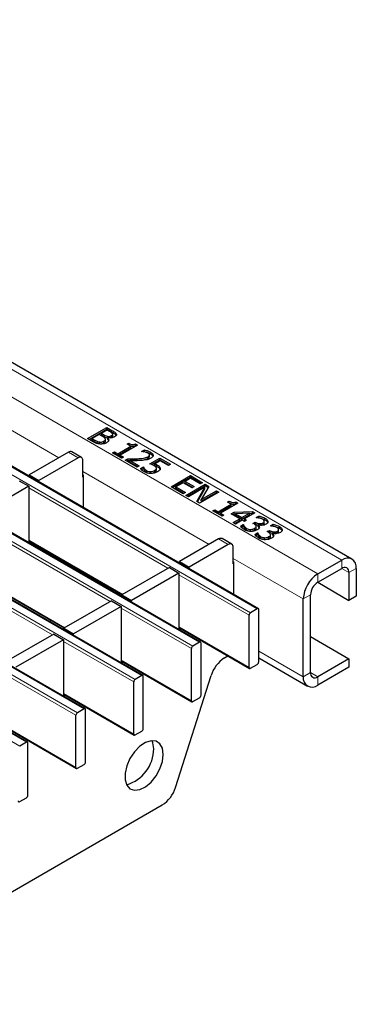
# Model space of a CAD drawing. Units: millimetres. Extents: x 0 to 420, y 0 to 297.
# Drawn here: x 201 to 211, y 28 to 56 of the extents above; entities that cross this region are included whole.
import ezdxf

# ---------------------------------------------------------------- set-up
doc = ezdxf.new("R2010")
doc.units = ezdxf.units.MM

msp = doc.modelspace()

# ---------------------------------------------------------------- linework, layer by layer
at = {"color": 8, "linetype": 'Continuous', "lineweight": 18}
for p, q in [((69.1375, 122.1559), (210.4174, 40.5967)), ((68.4304, 121.7477), (209.7103, 40.1885)), ((207.9349, 39.1636), (66.655, 120.7227)), ((66.457, 120.6084), (207.7369, 39.0493)), ((64.7599, 119.6287), (206.0398, 38.0696)), ((206.2378, 38.1839), (64.9579, 119.743)), ((63.0629, 118.6491), (204.3428, 37.0899)), ((204.5408, 37.2042), (63.2608, 118.7634)), ((202.8437, 36.2245), (61.5638, 117.7837)), ((61.3658, 117.6694), (202.6457, 36.1102)), ((59.6687, 116.6897), (200.9487, 35.1305)), ((201.1467, 35.2448), (59.8667, 116.804)), ((198.3918, 45.7428), (202.1004, 43.6019)), ((203.4394, 44.2217), (203.4394, 44.2707)), ((203.6602, 44.3588), (203.6602, 44.4078)), ((203.1429, 44.0787), (203.1429, 44.1277)), ((202.6655, 43.6016), (202.3827, 43.7648)), ((204.4044, 43.5262), (204.4044, 43.5751)), ((202.807, 43.194), (206.5156, 41.053)), ((205.3059, 40.3547), (201.216, 42.7157)), ((203.6088, 39.375), (199.5189, 41.7361)), ((207.8948, 41.6496), (207.8948, 41.6986)), ((208.3173, 41.4058), (208.3173, 41.4547)), ((201.216, 41.1806), (203.9763, 39.5871)), ((207.0807, 41.0527), (206.7979, 41.216)), ((201.9118, 38.3953), (197.8219, 40.7564)), ((207.2221, 40.6451), (209.2861, 39.4537)), ((210.4174, 40.5967), (210.4174, 40.3517)), ((210.4174, 40.3517), (210.6296, 40.2292)), ((210.6296, 40.2292), (210.8417, 40.3517)), ((199.5189, 40.201), (202.2792, 38.6075)), ((207.6945, 38.9758), (205.6311, 40.1669)), ((209.7103, 39.9435), (209.7103, 40.1885)), ((209.2861, 39.4537), (209.4982, 39.5761)), ((205.9974, 37.9961), (203.9341, 39.1872)), ((205.6311, 38.6318), (207.6945, 37.4407)), ((204.3004, 37.0164), (202.237, 38.2075)), ((209.2861, 37.1673), (207.9773, 37.9229)), ((203.9341, 37.6521), (205.9974, 36.461)), ((202.6033, 36.0367), (200.54, 37.2278)), ((209.4982, 37.2898), (209.2861, 37.1673)), ((209.7103, 37.1673), (209.4982, 37.2898)), ((209.7103, 36.9223), (209.7103, 37.1673)), ((202.237, 36.6724), (204.3004, 35.4813)), ((200.54, 35.6928), (202.6033, 34.5016))]:
    msp.add_line(p, q, dxfattribs=at)
at = {"color": 7, "linetype": 'Continuous', "lineweight": 25}
for p, q in [((210.7174, 40.6264), (69.4375, 122.1856)), ((207.9649, 39.1665), (66.685, 120.7257)), ((206.2678, 38.1868), (64.9879, 119.746)), ((204.5708, 37.2072), (63.2908, 118.7663)), ((202.8737, 36.2275), (61.5938, 117.7866)), ((201.1767, 35.2478), (59.8967, 116.8069)), ((202.944, 44.1681), (203.5097, 44.4946)), ((202.9865, 44.1436), (203.5097, 44.4456)), ((203.2878, 44.2838), (203.0801, 44.1639)), ((203.3755, 44.2332), (203.2878, 44.2838)), ((203.5169, 44.4161), (203.3522, 44.321)), ((203.3522, 44.321), (203.4394, 44.2707)), ((203.3522, 44.272), (203.3522, 44.321)), ((203.3522, 44.272), (203.4394, 44.2217)), ((203.5097, 44.4946), (203.6602, 44.4078)), ((203.5097, 44.4456), (203.5097, 44.4946)), ((203.5097, 44.4456), (203.6602, 44.3588)), ((203.5905, 44.3736), (203.5169, 44.4161)), ((203.6835, 44.2431), (203.6835, 44.2921)), ((203.7864, 44.2597), (203.7864, 44.3087)), ((203.1075, 44.0737), (202.944, 44.1681)), ((203.0801, 44.1639), (203.1429, 44.1277)), ((203.0801, 44.115), (203.0801, 44.1639)), ((203.0801, 44.115), (203.1429, 44.0787)), ((203.2982, 44.0166), (203.2982, 44.0656)), ((203.4221, 44.0396), (203.4221, 44.0886)), ((203.47, 44.0859), (203.47, 44.1472)), ((203.5388, 44.1912), (203.5358, 44.1895)), ((203.5358, 44.1405), (203.5358, 44.1895)), ((203.5358, 44.1405), (203.5622, 44.102)), ((203.5462, 44.1813), (203.5462, 44.2303)), ((203.6509, 44.2047), (203.6509, 44.2537)), ((204.1112, 43.9986), (204.1613, 44.0275)), ((204.2115, 43.9407), (204.1112, 43.9986)), ((204.1536, 43.9741), (204.1613, 43.9785)), ((204.1613, 43.9785), (204.1613, 44.0275)), ((204.3541, 44.0072), (204.412, 43.9738)), ((204.3541, 43.9582), (204.3541, 44.0072)), ((202.3827, 43.7648), (201.2301, 43.0995)), ((202.7655, 43.6115), (202.4827, 43.7747)), ((203.6744, 43.7464), (203.7317, 43.7795)), ((203.9465, 43.5894), (203.6744, 43.7464)), ((203.7169, 43.7219), (203.7317, 43.7305)), ((203.7317, 43.7795), (203.832, 43.7216)), ((203.7317, 43.7305), (203.7317, 43.7795)), ((203.7317, 43.7305), (203.832, 43.6726)), ((203.832, 43.7216), (204.2115, 43.9407)), ((203.832, 43.6726), (204.2115, 43.8917)), ((203.832, 43.6726), (203.832, 43.7216)), ((204.412, 43.9738), (203.9036, 43.6803)), ((204.2115, 43.8917), (204.2115, 43.9407)), ((204.3541, 43.9582), (204.3695, 43.9493)), ((204.5337, 43.7878), (204.6141, 43.8342)), ((204.5377, 43.7855), (204.5337, 43.7878)), ((204.6002, 43.7772), (204.6141, 43.7852)), ((204.6141, 43.7852), (204.6141, 43.8342)), ((204.7631, 43.6376), (204.7631, 43.6866)), ((204.7907, 43.7227), (204.7907, 43.7717)), ((202.6655, 43.6016), (201.5129, 42.9362)), ((202.807, 43.03), (202.807, 43.5199)), ((203.9036, 43.6803), (204.0038, 43.6224)), ((203.9036, 43.6313), (203.9036, 43.6803)), ((203.9036, 43.6313), (203.9614, 43.5979)), ((204.0038, 43.6224), (203.9465, 43.5894)), ((204.0539, 43.5274), (204.1327, 43.5728)), ((204.3976, 43.3289), (204.0539, 43.5274)), ((204.0964, 43.5029), (204.1327, 43.5238)), ((204.1327, 43.5238), (204.1327, 43.5728)), ((204.189, 43.5238), (204.4621, 43.3661)), ((204.189, 43.4748), (204.189, 43.5238)), ((204.189, 43.4748), (204.4197, 43.3416)), ((204.7182, 43.5807), (204.7182, 43.6297)), ((204.7771, 43.424), (205.0707, 43.5935)), ((204.8276, 43.4042), (205.0707, 43.5445)), ((205.0779, 43.515), (204.9245, 43.4264)), ((204.9245, 43.3774), (204.9245, 43.4264)), ((204.9794, 43.3492), (204.9794, 43.3982)), ((205.0707, 43.5935), (205.3858, 43.4116)), ((205.0707, 43.5445), (205.0707, 43.5935)), ((205.0707, 43.5445), (205.3434, 43.3871)), ((205.3214, 43.3744), (205.0779, 43.515)), ((205.3858, 43.4116), (205.3214, 43.3744)), ((204.4621, 43.3661), (204.3976, 43.3289)), ((204.5021, 43.2901), (204.5838, 43.3372)), ((204.5294, 43.2568), (204.5838, 43.2882)), ((204.5838, 43.3372), (204.5891, 43.3342)), ((204.5838, 43.2882), (204.5838, 43.3372)), ((204.5838, 43.2882), (204.5891, 43.2852)), ((204.5891, 43.2852), (204.5891, 43.3342)), ((204.6175, 43.2316), (204.6175, 43.2806)), ((204.6818, 43.1738), (204.6818, 43.2227)), ((204.7977, 43.1471), (204.7977, 43.1961)), ((204.9192, 43.1842), (204.9192, 43.2332)), ((204.9699, 43.2365), (204.9699, 43.2977)), ((205.0767, 43.2521), (205.0767, 43.3011)), ((200.9331, 42.928), (201.216, 42.7647)), ((201.2301, 43.0995), (201.5129, 42.9362)), ((201.2301, 43.0544), (201.2301, 43.0995)), ((201.5129, 42.8912), (201.5129, 42.9362)), ((202.8146, 43.0344), (202.807, 43.03)), ((202.8146, 43.0916), (202.8146, 42.1397)), ((205.4001, 42.7502), (205.9658, 43.0768)), ((205.4426, 42.7257), (205.9658, 43.0278)), ((205.751, 42.8701), (205.5362, 42.7461)), ((206.0159, 42.7171), (205.751, 42.8701)), ((205.973, 42.9982), (205.8154, 42.9073)), ((205.8154, 42.9073), (206.0804, 42.7543)), ((205.8154, 42.8583), (205.8154, 42.9073)), ((205.8154, 42.8583), (206.0379, 42.7299)), ((205.8369, 42.4981), (206.4026, 42.8246)), ((205.9658, 43.0768), (206.3238, 42.8701)), ((205.9658, 43.0278), (205.9658, 43.0768)), ((205.9658, 43.0278), (206.2814, 42.8456)), ((206.2594, 42.8329), (205.973, 42.9982)), ((206.3238, 42.8701), (206.2594, 42.8329)), ((206.4026, 42.8246), (206.5098, 42.7627)), ((206.4026, 42.7756), (206.4026, 42.8246)), ((201.216, 42.7647), (199.8159, 41.9565)), ((201.216, 42.7647), (201.216, 41.1032)), ((205.7581, 42.5435), (205.4001, 42.7502)), ((205.5362, 42.7461), (205.8226, 42.5807)), ((205.5362, 42.6971), (205.5362, 42.7461)), ((205.5362, 42.6971), (205.7802, 42.5562)), ((205.8226, 42.5807), (205.7581, 42.5435)), ((205.8793, 42.4736), (206.4026, 42.7756)), ((206.3963, 42.7383), (205.9085, 42.4567)), ((206.0804, 42.7543), (206.0159, 42.7171)), ((206.1525, 42.3159), (206.3963, 42.7383)), ((206.1737, 42.3036), (206.3963, 42.6893)), ((206.8036, 42.5931), (206.2379, 42.2666)), ((206.5098, 42.7627), (206.2841, 42.3759)), ((206.2841, 42.3759), (206.732, 42.6345)), ((206.2841, 42.3269), (206.732, 42.5855)), ((206.3963, 42.6893), (206.3963, 42.7383)), ((206.4026, 42.7756), (206.4884, 42.7261)), ((206.732, 42.6345), (206.8036, 42.5931)), ((206.732, 42.5855), (206.732, 42.6345)), ((206.732, 42.5855), (206.7612, 42.5686)), ((205.9085, 42.4567), (205.8369, 42.4981)), ((206.2379, 42.2666), (206.1525, 42.3159)), ((206.2841, 42.3269), (206.2841, 42.3759)), ((207.3621, 42.2707), (206.8537, 41.9772)), ((207.0614, 42.2955), (207.1115, 42.3244)), ((207.1616, 42.2376), (207.0614, 42.2955)), ((207.1038, 42.271), (207.1115, 42.2755)), ((207.1115, 42.2755), (207.1115, 42.3244)), ((207.3043, 42.3041), (207.3621, 42.2707)), ((207.3043, 42.2551), (207.3043, 42.3041)), ((207.3043, 42.2551), (207.3197, 42.2462)), ((206.6246, 42.0434), (206.6819, 42.0764)), ((206.8967, 41.8863), (206.6246, 42.0434)), ((206.667, 42.0189), (206.6819, 42.0274)), ((206.6819, 42.0764), (206.7821, 42.0185)), ((206.6819, 42.0274), (206.6819, 42.0764)), ((206.6819, 42.0274), (206.7821, 41.9696)), ((206.7821, 42.0185), (207.1616, 42.2376)), ((206.7821, 41.9696), (207.1616, 42.1886)), ((206.7821, 41.9696), (206.7821, 42.0185)), ((206.8537, 41.9772), (206.954, 41.9193)), ((206.8537, 41.9282), (206.8537, 41.9772)), ((207.1616, 42.1886), (207.1616, 42.2376)), ((207.1688, 41.9524), (207.252, 42.0005)), ((207.4194, 41.8077), (207.1688, 41.9524)), ((207.2112, 41.9279), (207.252, 41.9515)), ((207.252, 42.0005), (207.7948, 42.0209)), ((207.252, 41.9515), (207.252, 42.0005)), ((207.252, 41.9515), (207.2926, 41.953)), ((207.7018, 41.9708), (207.2926, 41.9553)), ((207.2926, 41.9553), (207.4838, 41.8449)), ((207.2926, 41.9063), (207.2926, 41.9553)), ((207.4838, 41.8449), (207.7018, 41.9708)), ((207.8634, 41.9813), (207.5555, 41.8036)), ((207.7018, 41.9684), (207.7948, 41.9719)), ((207.7018, 41.9218), (207.7018, 41.9708)), ((207.7948, 42.0209), (207.8634, 41.9813)), ((207.7948, 41.9719), (207.7948, 42.0209)), ((207.7948, 41.9719), (207.8209, 41.9568)), ((206.8537, 41.9282), (206.9115, 41.8948)), ((206.954, 41.9193), (206.8967, 41.8863)), ((207.2261, 41.6961), (207.4194, 41.8077)), ((207.2977, 41.6548), (207.2261, 41.6961)), ((207.2685, 41.6716), (207.4194, 41.7587)), ((207.2926, 41.9063), (207.4838, 41.7959)), ((207.491, 41.7664), (207.2977, 41.6548)), ((207.4194, 41.7587), (207.4194, 41.8077)), ((207.4838, 41.7959), (207.7018, 41.9218)), ((207.4838, 41.7959), (207.4838, 41.8449)), ((207.5555, 41.7292), (207.491, 41.7664)), ((207.5555, 41.8036), (207.6199, 41.7664)), ((207.5555, 41.7546), (207.5555, 41.8036)), ((207.6199, 41.7664), (207.5555, 41.7292)), ((207.5555, 41.7546), (207.5775, 41.7419)), ((207.8061, 41.6754), (207.8705, 41.7127)), ((207.8382, 41.6569), (207.8061, 41.6754)), ((207.8478, 41.6505), (207.8705, 41.6637)), ((207.8705, 41.7127), (207.8948, 41.6986)), ((207.8705, 41.6637), (207.8705, 41.7127)), ((207.8705, 41.6637), (207.8948, 41.6496)), ((207.8992, 41.8449), (207.9789, 41.891)), ((207.9036, 41.8423), (207.8992, 41.8449)), ((207.9647, 41.8338), (207.9789, 41.842)), ((207.9789, 41.842), (207.9789, 41.891)), ((208.1045, 41.6416), (208.1045, 41.6906)), ((208.1394, 41.6872), (208.1394, 41.7362)), ((208.1605, 41.7773), (208.1605, 41.8263)), ((208.2461, 41.7099), (208.2461, 41.7395)), ((207.4399, 41.5963), (207.5197, 41.6424)), ((207.4672, 41.5631), (207.5197, 41.5934)), ((207.5197, 41.6424), (207.5249, 41.6393)), ((207.5197, 41.5934), (207.5197, 41.6424)), ((207.5197, 41.5934), (207.5249, 41.5904)), ((207.5249, 41.5904), (207.5249, 41.6393)), ((207.6186, 41.4784), (207.6186, 41.5274)), ((207.7351, 41.4477), (207.7351, 41.4967)), ((207.8542, 41.4806), (207.8542, 41.5296)), ((207.8624, 41.3524), (207.9421, 41.3985)), ((207.9038, 41.532), (207.9038, 41.5932)), ((207.9421, 41.3985), (207.9474, 41.3955)), ((207.9421, 41.3495), (207.9421, 41.3985)), ((207.9474, 41.3465), (207.9474, 41.3955)), ((207.9602, 41.6332), (207.9549, 41.6301)), ((207.9549, 41.5811), (207.9549, 41.6301)), ((208.2285, 41.4316), (208.293, 41.4688)), ((208.2607, 41.413), (208.2285, 41.4316)), ((208.2702, 41.4066), (208.293, 41.4198)), ((208.293, 41.4688), (208.3173, 41.4547)), ((208.293, 41.4198), (208.293, 41.4688)), ((208.293, 41.4198), (208.3173, 41.4058)), ((208.3216, 41.601), (208.4014, 41.6471)), ((208.3261, 41.5985), (208.3216, 41.601)), ((208.3827, 41.3893), (208.3774, 41.3862)), ((208.3774, 41.3372), (208.3774, 41.3862)), ((208.3872, 41.5899), (208.4014, 41.5981)), ((208.4014, 41.5981), (208.4014, 41.6471)), ((208.5269, 41.3977), (208.5269, 41.4467)), ((208.5619, 41.4433), (208.5619, 41.4923)), ((208.583, 41.5334), (208.583, 41.5824)), ((208.6686, 41.466), (208.6686, 41.4956)), ((201.216, 41.1604), (203.9587, 39.577)), ((201.2196, 41.1011), (201.2691, 41.1297)), ((206.7979, 41.216), (205.6453, 40.5506)), ((207.1807, 41.0626), (206.8979, 41.2259)), ((207.8896, 41.3192), (207.9421, 41.3495)), ((207.9421, 41.3495), (207.9474, 41.3465)), ((208.041, 41.2345), (208.041, 41.2835)), ((208.1576, 41.2038), (208.1576, 41.2528)), ((208.2767, 41.2367), (208.2767, 41.2857)), ((208.3263, 41.2881), (208.3263, 41.3493)), ((207.0807, 41.0527), (205.9281, 40.3874)), ((207.2221, 40.4811), (207.2221, 40.9711)), ((205.6453, 40.5506), (205.9281, 40.3874)), ((205.6453, 40.5056), (205.6453, 40.5506)), ((207.2298, 40.5427), (207.2298, 39.5909)), ((209.7103, 40.1885), (210.4174, 40.5967)), ((202.6058, 40.3009), (202.6553, 40.3295)), ((205.3483, 40.3792), (203.9482, 39.5709)), ((205.6311, 40.2159), (204.2311, 39.4077)), ((205.3483, 40.3792), (205.6311, 40.2159)), ((205.6311, 40.2159), (205.6311, 38.5544)), ((205.9281, 40.3423), (205.9281, 40.3874)), ((207.2298, 40.4856), (207.2221, 40.4811)), ((209.7103, 39.9435), (210.4174, 40.3517)), ((210.6296, 40.2292), (210.6296, 39.4127)), ((210.8417, 40.3517), (210.8417, 39.5352)), ((199.5189, 40.1807), (202.2617, 38.5973)), ((209.7102, 39.9435), (210.6296, 39.4127)), ((203.6512, 39.3995), (202.2512, 38.5913)), ((203.6512, 39.3995), (203.9341, 39.2362)), ((203.9482, 39.5709), (204.2311, 39.4077)), ((203.9482, 39.5259), (203.9482, 39.5709)), ((204.2311, 39.3626), (204.2311, 39.4077)), ((209.2861, 37.1673), (209.2861, 39.4537)), ((209.4982, 37.2898), (209.4982, 39.5761)), ((210.8417, 39.5352), (210.6296, 39.4127)), ((203.9341, 39.2362), (202.534, 38.428)), ((203.9341, 39.2362), (203.9341, 37.5747)), ((207.9349, 39.1636), (207.7369, 39.0493)), ((207.9773, 37.604), (207.9773, 39.1391)), ((201.8512, 38.7771), (201.8666, 38.8254)), ((207.6945, 37.4407), (207.6945, 38.9758)), ((202.2512, 38.5913), (202.534, 38.428)), ((202.2512, 38.5462), (202.2512, 38.5913)), ((205.6311, 38.6115), (207.7069, 37.4132)), ((205.6348, 38.5523), (205.6843, 38.5808)), ((201.9542, 38.4198), (200.5541, 37.6116)), ((202.237, 38.2565), (200.837, 37.4483)), ((201.9542, 38.4198), (202.237, 38.2565)), ((202.237, 38.2565), (202.237, 36.595)), ((202.534, 38.383), (202.534, 38.428)), ((209.4982, 38.3511), (210.6296, 37.698)), ((205.9974, 36.461), (205.9974, 37.9961)), ((206.2378, 38.1839), (206.0398, 38.0696)), ((206.2803, 36.6243), (206.2803, 38.1594)), ((203.9341, 37.6318), (206.0098, 36.4335)), ((206.9657, 37.7202), (207.0704, 37.7806)), ((207.9773, 37.7199), (209.4104, 36.8926)), ((210.6296, 37.698), (209.7103, 37.1673)), ((210.6296, 37.698), (210.6296, 37.453)), ((203.9377, 37.5726), (203.9872, 37.6012)), ((207.7369, 37.4162), (207.9349, 37.5305)), ((210.6296, 37.453), (209.7103, 36.9223)), ((204.5408, 37.2042), (204.3428, 37.0899)), ((204.5832, 35.6446), (204.5832, 37.1797)), ((205.5274, 33.912), (206.5791, 37.2087)), ((204.3004, 35.4813), (204.3004, 37.0164)), ((202.237, 36.6521), (204.3128, 35.4538)), ((202.2407, 36.5929), (202.2902, 36.6215)), ((206.0398, 36.4365), (206.2378, 36.5508)), ((202.8437, 36.2245), (202.6457, 36.1102)), ((202.8862, 34.6649), (202.8862, 36.2)), ((202.6033, 34.5016), (202.6033, 36.0367)), ((200.54, 35.6725), (202.6157, 34.4741)), ((204.3428, 35.4568), (204.5408, 35.5711)), ((201.1467, 35.2448), (200.9487, 35.1305)), ((201.1891, 33.6852), (201.1891, 35.2203)), ((202.6457, 34.4771), (202.8437, 34.5914)), ((200.9487, 33.4974), (201.1467, 33.6117)), ((180.9485, 19.4346), (205.1408, 33.4005))]:
    msp.add_line(p, q, dxfattribs=at)
at = {"color": 7, "linetype": 'Continuous', "lineweight": 25, "flags": 128}
for points in [[(205.1715, 34.888), (205.1464, 35.0661), (205.0732, 35.1993), (204.9585, 35.2758), (204.8125, 35.2888), (204.6481, 35.2373), (204.48, 35.1256), (204.323, 34.9639), (204.1912, 34.7664), (204.0962, 34.5507), (204.0465, 34.3359), (204.0465, 34.1412), (204.0962, 33.9838), (204.1912, 33.8778), (204.323, 33.8325), (204.48, 33.8519), (204.6481, 33.9345), (204.8125, 34.0727), (204.9585, 34.2544), (205.0732, 34.4633), (205.1464, 34.681), (205.1715, 34.888)], [(204.8887, 35.0513), (204.8635, 35.2293), (204.8386, 35.2912)]]:
    msp.add_lwpolyline(points, dxfattribs=at)
at = {"color": 7, "linetype": 'Continuous', "lineweight": 25}
for centre, radius, start, end in [((202.4413, 43.6831), 0.1006, 65.69288, 125.61758), ((202.7207, 43.5339), 0.0873, 350.78596, 129.20329), ((202.7573, 43.0896), 0.0574, 1.91584, 30.05098), ((206.8564, 41.1342), 0.1006, 65.69288, 125.61758), ((207.1359, 40.985), 0.0873, 350.78596, 129.20329), ((207.1725, 40.5408), 0.0574, 1.91584, 30.05098), ((210.5831, 40.3937), 0.262, 350.78596, 129.20329), ((210.5003, 40.2502), 0.131, 350.78596, 129.20329), ((210.2072, 39.4117), 0.9221, 122.60548, 177.39452), ((209.9588, 39.5552), 0.461, 122.60548, 177.39452), ((207.9515, 39.1433), 0.0262, 350.78596, 129.20329), ((207.7866, 38.9716), 0.0922, 122.60548, 177.39452), ((206.2544, 38.1636), 0.0262, 350.78596, 129.20329), ((206.0895, 37.9919), 0.0922, 122.60548, 177.39452), ((207.4711, 36.9363), 0.9327, 122.80812, 163.01988), ((207.7203, 37.4365), 0.0262, 170.78596, 309.20329), ((207.8852, 37.6082), 0.0922, 302.60548, 357.39452), ((204.3925, 37.0122), 0.0922, 122.60548, 177.39452), ((204.5573, 37.1839), 0.0262, 350.78596, 129.20329), ((209.5447, 37.1254), 0.262, 170.78596, 309.20329), ((209.6275, 37.2688), 0.131, 170.78596, 309.20329), ((206.0233, 36.4568), 0.0262, 170.78596, 309.20329), ((206.1882, 36.6285), 0.0922, 302.60548, 357.39452), ((202.8603, 36.2042), 0.0262, 350.78596, 129.20329), ((202.6954, 36.0325), 0.0922, 122.60548, 177.39452), ((204.4911, 35.6488), 0.0922, 302.60548, 357.39452), ((204.3262, 35.4771), 0.0262, 170.78596, 309.20329), ((201.1632, 35.2245), 0.0262, 350.78596, 129.20329), ((203.7915, 35.0507), 1.0972, 285.80267, 0.02992), ((202.6292, 34.4974), 0.0262, 170.78596, 309.20329), ((202.794, 34.6691), 0.0922, 302.60548, 357.39452), ((204.6354, 34.1844), 0.9327, 302.80812, 343.01988), ((201.097, 33.6894), 0.0922, 302.60548, 357.39452), ((200.9321, 33.5177), 0.0262, 170.78596, 309.20329)]:
    msp.add_arc(centre, radius, start, end, dxfattribs=at)
for points, knots in [([(203.4394, 44.2707), (203.4563, 44.2604), (203.4866, 44.242), (203.528, 44.2339), (203.5462, 44.2303)], [0, 0, 0, 0, 0.5610945, 1, 1, 1, 1]), ([(203.6804, 44.3047), (203.667, 44.319), (203.6431, 44.3447), (203.6066, 44.3647), (203.5905, 44.3736)], [0, 0, 0, 0, 0.5577348, 1, 1, 1, 1]), ([(203.6509, 44.2537), (203.663, 44.2619), (203.6799, 44.2734), (203.6848, 44.2925), (203.6818, 44.3006), (203.6804, 44.3047)], [0, 0, 0, 0, 0.55844473, 0.77913502, 1, 1, 1, 1]), ([(203.6602, 44.4078), (203.6773, 44.3977), (203.7055, 44.3811), (203.7428, 44.3571), (203.7703, 44.3345), (203.781, 44.3173), (203.7864, 44.3087)], [0, 0, 0, 0, 0.3401833, 0.5602877, 0.7801175, 1, 1, 1, 1]), ([(203.6602, 44.3588), (203.6773, 44.3487), (203.7055, 44.3321), (203.7428, 44.3081), (203.7703, 44.2855), (203.781, 44.2683), (203.7864, 44.2597)], [0, 0, 0, 0, 0.3401833, 0.5602877, 0.7801175, 1, 1, 1, 1]), ([(203.7864, 44.3087), (203.7901, 44.2992), (203.7975, 44.2803), (203.7854, 44.2454), (203.7575, 44.2262), (203.7404, 44.2145)], [0, 0, 0, 0, 0.2806013, 0.5606242, 1, 1, 1, 1]), ([(203.3174, 44.0056), (203.2726, 44.0127), (203.1924, 44.0253), (203.1335, 44.0589), (203.1075, 44.0737)], [0, 0, 0, 0, 0.5580097, 1, 1, 1, 1]), ([(203.1429, 44.1277), (203.1678, 44.1125), (203.2122, 44.0854), (203.272, 44.0716), (203.2982, 44.0656)], [0, 0, 0, 0, 0.5618857, 1, 1, 1, 1]), ([(203.1429, 44.0787), (203.1678, 44.0635), (203.2122, 44.0364), (203.272, 44.0226), (203.2982, 44.0166)], [0, 0, 0, 0, 0.5618857, 1, 1, 1, 1]), ([(203.2982, 44.0656), (203.3108, 44.0645), (203.3361, 44.0625), (203.382, 44.068), (203.4069, 44.0808), (203.4221, 44.0886)], [0, 0, 0, 0, 0.2806318, 0.5604852, 1, 1, 1, 1]), ([(203.2982, 44.0166), (203.3108, 44.0156), (203.3361, 44.0135), (203.382, 44.019), (203.4069, 44.0318), (203.4221, 44.0396)], [0, 0, 0, 0, 0.2806318, 0.5604852, 1, 1, 1, 1]), ([(203.5045, 44.0452), (203.4737, 44.0308), (203.4186, 44.005), (203.3483, 44.0054), (203.3174, 44.0056)], [0, 0, 0, 0, 0.559319, 1, 1, 1, 1]), ([(203.4621, 44.1661), (203.4492, 44.1801), (203.4263, 44.205), (203.391, 44.2245), (203.3755, 44.2332)], [0, 0, 0, 0, 0.55804095, 1, 1, 1, 1]), ([(203.4221, 44.0886), (203.4316, 44.0945), (203.4504, 44.1063), (203.4695, 44.1266), (203.4711, 44.1478), (203.4651, 44.16), (203.4621, 44.1661)], [0, 0, 0, 0, 0.2803988, 0.5598558, 0.7796507, 1, 1, 1, 1]), ([(203.4221, 44.0396), (203.4314, 44.0455), (203.4501, 44.0573), (203.4688, 44.0756), (203.4687, 44.0879), (203.4687, 44.0921)], [0, 0, 0, 0, 0.3984524, 0.7955666, 1, 1, 1, 1]), ([(203.4394, 44.2217), (203.4563, 44.2114), (203.4866, 44.193), (203.528, 44.1849), (203.5462, 44.1813)], [0, 0, 0, 0, 0.5610945, 1, 1, 1, 1]), ([(203.5358, 44.1895), (203.5471, 44.1761), (203.5695, 44.1495), (203.5692, 44.107), (203.5446, 44.0712), (203.5179, 44.0539), (203.5045, 44.0452)], [0, 0, 0, 0, 0.2801258, 0.5593914, 0.7795074, 1, 1, 1, 1]), ([(203.7404, 44.2145), (203.7248, 44.2069), (203.6936, 44.1918), (203.6214, 44.1803), (203.5701, 44.1871), (203.5388, 44.1912)], [0, 0, 0, 0, 0.2805495, 0.5609146, 1, 1, 1, 1]), ([(203.5462, 44.2303), (203.5572, 44.2295), (203.5792, 44.2278), (203.6171, 44.2361), (203.6381, 44.247), (203.6509, 44.2537)], [0, 0, 0, 0, 0.2797882, 0.5596686, 1, 1, 1, 1]), ([(203.6085, 44.1862), (203.609, 44.1863), (203.6259, 44.1895), (203.6386, 44.1973), (203.6509, 44.2047)], [0, 0, 0, 0, 0.0312171, 1, 1, 1, 1]), ([(203.6509, 44.2047), (203.6634, 44.213), (203.6807, 44.2243), (203.6828, 44.239), (203.6834, 44.2431)], [0, 0, 0, 0, 0.72222, 1, 1, 1, 1]), ([(204.1613, 44.0275), (204.189, 44.0123), (204.2236, 43.9933), (204.2792, 43.9863), (204.3166, 43.9908), (204.3391, 44.0006), (204.3541, 44.0072)], [0, 0, 0, 0, 0.4993073, 0.6245397, 0.7498483, 1, 1, 1, 1]), ([(204.1613, 43.9785), (204.189, 43.9633), (204.2236, 43.9443), (204.2792, 43.9373), (204.3166, 43.9418), (204.3391, 43.9516), (204.3541, 43.9582)], [0, 0, 0, 0, 0.4993073, 0.6245397, 0.7498483, 1, 1, 1, 1]), ([(204.6226, 43.7732), (204.6071, 43.7763), (204.5793, 43.7816), (204.5504, 43.7843), (204.5377, 43.7855)], [0, 0, 0, 0, 0.5597792, 1, 1, 1, 1]), ([(204.6141, 43.8342), (204.6502, 43.8254), (204.7145, 43.8095), (204.7674, 43.7833), (204.7907, 43.7717)], [0, 0, 0, 0, 0.5600278, 1, 1, 1, 1]), ([(204.6141, 43.7852), (204.6502, 43.7764), (204.7145, 43.7606), (204.7674, 43.7343), (204.7907, 43.7227)], [0, 0, 0, 0, 0.5600278, 1, 1, 1, 1]), ([(204.719, 43.7387), (204.7025, 43.7465), (204.673, 43.7606), (204.638, 43.7694), (204.6226, 43.7732)], [0, 0, 0, 0, 0.5594794, 1, 1, 1, 1]), ([(204.7182, 43.6297), (204.7322, 43.639), (204.7572, 43.6555), (204.7613, 43.6771), (204.7631, 43.6866)], [0, 0, 0, 0, 0.5602467, 1, 1, 1, 1]), ([(204.7631, 43.6866), (204.7593, 43.6976), (204.7525, 43.7174), (204.7292, 43.7322), (204.719, 43.7387)], [0, 0, 0, 0, 0.5585491, 1, 1, 1, 1]), ([(204.7907, 43.7717), (204.8133, 43.7568), (204.8584, 43.727), (204.8772, 43.6707), (204.8526, 43.6207), (204.8172, 43.5974), (204.7994, 43.5857)], [0, 0, 0, 0, 0.28050803, 0.55933297, 0.77932823, 1, 1, 1, 1]), ([(204.7907, 43.7227), (204.8143, 43.7078), (204.8582, 43.6801), (204.8642, 43.6429), (204.8669, 43.6257)], [0, 0, 0, 0, 0.53823187, 1, 1, 1, 1]), ([(204.1327, 43.5728), (204.1834, 43.5724), (204.274, 43.5717), (204.3645, 43.5741), (204.4044, 43.5751)], [0, 0, 0, 0, 0.560024, 1, 1, 1, 1]), ([(204.1327, 43.5238), (204.1834, 43.5234), (204.274, 43.5227), (204.3645, 43.5251), (204.4044, 43.5262)], [0, 0, 0, 0, 0.560024, 1, 1, 1, 1]), ([(204.4846, 43.5235), (204.4294, 43.5228), (204.3309, 43.5215), (204.2323, 43.5231), (204.189, 43.5238)], [0, 0, 0, 0, 0.5599582, 1, 1, 1, 1]), ([(204.4044, 43.5751), (204.4684, 43.5762), (204.5823, 43.578), (204.6768, 43.614), (204.7182, 43.6297)], [0, 0, 0, 0, 0.56259923, 1, 1, 1, 1]), ([(204.4044, 43.5262), (204.4684, 43.5272), (204.5823, 43.529), (204.6768, 43.565), (204.7182, 43.5807)], [0, 0, 0, 0, 0.56259923, 1, 1, 1, 1]), ([(204.6568, 43.5367), (204.6249, 43.5328), (204.5681, 43.5258), (204.5101, 43.5242), (204.4846, 43.5235)], [0, 0, 0, 0, 0.5597734, 1, 1, 1, 1]), ([(204.7994, 43.5857), (204.7757, 43.5736), (204.7333, 43.5521), (204.6802, 43.5414), (204.6568, 43.5367)], [0, 0, 0, 0, 0.5596553, 1, 1, 1, 1]), ([(204.7182, 43.5807), (204.7322, 43.59), (204.7572, 43.6065), (204.7613, 43.6281), (204.7631, 43.6376)], [0, 0, 0, 0, 0.5602467, 1, 1, 1, 1]), ([(204.903, 43.3679), (204.8809, 43.3794), (204.8414, 43.4), (204.7968, 43.4167), (204.7771, 43.424)], [0, 0, 0, 0, 0.55984525, 1, 1, 1, 1]), ([(204.9245, 43.4264), (204.9351, 43.4214), (204.9541, 43.4124), (204.9717, 43.4025), (204.9794, 43.3982)], [0, 0, 0, 0, 0.5599772, 1, 1, 1, 1]), ([(204.9794, 43.3982), (205.0059, 43.3826), (205.053, 43.355), (205.0694, 43.3175), (205.0767, 43.3011)], [0, 0, 0, 0, 0.5607676, 1, 1, 1, 1]), ([(204.6173, 43.1856), (204.5903, 43.2032), (204.5423, 43.2345), (204.5144, 43.2731), (204.5021, 43.2901)], [0, 0, 0, 0, 0.5599097, 1, 1, 1, 1]), ([(204.5891, 43.3342), (204.5928, 43.3239), (204.5995, 43.3055), (204.612, 43.2882), (204.6175, 43.2806)], [0, 0, 0, 0, 0.55976074, 1, 1, 1, 1]), ([(204.5891, 43.2852), (204.5928, 43.2749), (204.5995, 43.2565), (204.612, 43.2392), (204.6175, 43.2316)], [0, 0, 0, 0, 0.55976074, 1, 1, 1, 1]), ([(204.8118, 43.1376), (204.7707, 43.1403), (204.697, 43.1451), (204.6417, 43.1732), (204.6173, 43.1856)], [0, 0, 0, 0, 0.558509, 1, 1, 1, 1]), ([(204.6175, 43.2806), (204.6267, 43.2687), (204.6432, 43.2476), (204.67, 43.2303), (204.6818, 43.2227)], [0, 0, 0, 0, 0.5602409, 1, 1, 1, 1]), ([(204.6175, 43.2316), (204.6267, 43.2197), (204.6432, 43.1986), (204.67, 43.1813), (204.6818, 43.1738)], [0, 0, 0, 0, 0.5602409, 1, 1, 1, 1]), ([(204.6818, 43.2227), (204.7008, 43.2136), (204.7348, 43.1973), (204.7785, 43.1965), (204.7977, 43.1961)], [0, 0, 0, 0, 0.5602597, 1, 1, 1, 1]), ([(204.6818, 43.1738), (204.7008, 43.1646), (204.7348, 43.1483), (204.7785, 43.1475), (204.7977, 43.1471)], [0, 0, 0, 0, 0.5602597, 1, 1, 1, 1]), ([(204.7977, 43.1961), (204.8235, 43.1998), (204.8696, 43.2063), (204.904, 43.225), (204.9192, 43.2332)], [0, 0, 0, 0, 0.5584227, 1, 1, 1, 1]), ([(204.7977, 43.1471), (204.8235, 43.1508), (204.8696, 43.1573), (204.904, 43.176), (204.9192, 43.1842)], [0, 0, 0, 0, 0.5584227, 1, 1, 1, 1]), ([(204.9985, 43.188), (204.9679, 43.1731), (204.9132, 43.1464), (204.8428, 43.1403), (204.8118, 43.1376)], [0, 0, 0, 0, 0.5598184, 1, 1, 1, 1]), ([(204.9694, 43.299), (204.9625, 43.3136), (204.9501, 43.3398), (204.9175, 43.3593), (204.903, 43.3679)], [0, 0, 0, 0, 0.5571978, 1, 1, 1, 1]), ([(204.9192, 43.2332), (204.9361, 43.2438), (204.9662, 43.2625), (204.9684, 43.2879), (204.9694, 43.299)], [0, 0, 0, 0, 0.5608339, 1, 1, 1, 1]), ([(204.9192, 43.1842), (204.9364, 43.1947), (204.9641, 43.2115), (204.9666, 43.2342), (204.9675, 43.2428)], [0, 0, 0, 0, 0.6215594, 1, 1, 1, 1]), ([(204.9245, 43.3774), (204.9351, 43.3724), (204.9541, 43.3634), (204.9717, 43.3535), (204.9794, 43.3492)], [0, 0, 0, 0, 0.5599772, 1, 1, 1, 1]), ([(204.9794, 43.3492), (205.0059, 43.3337), (205.053, 43.306), (205.0694, 43.2685), (205.0767, 43.2521)], [0, 0, 0, 0, 0.5607676, 1, 1, 1, 1]), ([(205.0767, 43.3011), (205.0778, 43.2892), (205.08, 43.2655), (205.0559, 43.2245), (205.0203, 43.2019), (204.9985, 43.188)], [0, 0, 0, 0, 0.2800569, 0.5599533, 1, 1, 1, 1]), ([(207.1115, 42.3244), (207.1392, 42.3092), (207.1738, 42.2902), (207.2294, 42.2832), (207.2668, 42.2877), (207.2893, 42.2975), (207.3043, 42.3041)], [0, 0, 0, 0, 0.4993073, 0.6245397, 0.7498483, 1, 1, 1, 1]), ([(207.1115, 42.2755), (207.1392, 42.2602), (207.1738, 42.2412), (207.2294, 42.2342), (207.2668, 42.2387), (207.2893, 42.2485), (207.3043, 42.2551)], [0, 0, 0, 0, 0.4993073, 0.6245397, 0.7498483, 1, 1, 1, 1]), ([(207.8948, 41.6986), (207.9116, 41.6902), (207.9452, 41.6733), (208.007, 41.6632), (208.0647, 41.6706), (208.0912, 41.684), (208.1045, 41.6906)], [0, 0, 0, 0, 0.28062893, 0.56001864, 0.77957379, 1, 1, 1, 1]), ([(207.9906, 41.8291), (207.9747, 41.8323), (207.9463, 41.838), (207.9167, 41.841), (207.9036, 41.8423)], [0, 0, 0, 0, 0.5598288, 1, 1, 1, 1]), ([(207.9789, 41.891), (208.0161, 41.8819), (208.0826, 41.8658), (208.1367, 41.8384), (208.1605, 41.8263)], [0, 0, 0, 0, 0.5597523, 1, 1, 1, 1]), ([(207.9789, 41.842), (208.0161, 41.8329), (208.0826, 41.8168), (208.1367, 41.7894), (208.1605, 41.7773)], [0, 0, 0, 0, 0.5597523, 1, 1, 1, 1]), ([(208.0886, 41.7935), (208.0719, 41.8016), (208.042, 41.8161), (208.0063, 41.8251), (207.9906, 41.8291)], [0, 0, 0, 0, 0.5595067, 1, 1, 1, 1]), ([(208.1385, 41.7438), (208.1327, 41.7543), (208.1223, 41.773), (208.0989, 41.7872), (208.0886, 41.7935)], [0, 0, 0, 0, 0.5582384, 1, 1, 1, 1]), ([(208.1045, 41.6906), (208.1169, 41.6994), (208.1392, 41.715), (208.1387, 41.735), (208.1385, 41.7438)], [0, 0, 0, 0, 0.5593813, 1, 1, 1, 1]), ([(208.1045, 41.6416), (208.1173, 41.6503), (208.1372, 41.6638), (208.1373, 41.6811), (208.1374, 41.6873)], [0, 0, 0, 0, 0.6428216, 1, 1, 1, 1]), ([(208.1605, 41.8263), (208.1834, 41.8122), (208.2241, 41.7871), (208.2394, 41.754), (208.2461, 41.7395)], [0, 0, 0, 0, 0.5603784, 1, 1, 1, 1]), ([(208.1605, 41.7773), (208.1834, 41.7633), (208.2241, 41.7381), (208.2394, 41.705), (208.2461, 41.6905)], [0, 0, 0, 0, 0.5603784, 1, 1, 1, 1]), ([(208.2461, 41.7395), (208.2473, 41.7302), (208.2498, 41.7116), (208.2339, 41.6788), (208.2068, 41.6604), (208.1903, 41.6492)], [0, 0, 0, 0, 0.28042647, 0.56055833, 1, 1, 1, 1]), ([(207.5597, 41.487), (207.5318, 41.5054), (207.4819, 41.5383), (207.4527, 41.5786), (207.4399, 41.5963)], [0, 0, 0, 0, 0.55985507, 1, 1, 1, 1]), ([(207.5249, 41.6393), (207.5347, 41.6162), (207.5521, 41.5748), (207.5982, 41.5419), (207.6186, 41.5274)], [0, 0, 0, 0, 0.5602374, 1, 1, 1, 1]), ([(207.5249, 41.5904), (207.5347, 41.5672), (207.5521, 41.5259), (207.5982, 41.4929), (207.6186, 41.4784)], [0, 0, 0, 0, 0.5602374, 1, 1, 1, 1]), ([(207.7512, 41.4371), (207.7106, 41.4403), (207.6377, 41.4461), (207.5836, 41.4744), (207.5597, 41.487)], [0, 0, 0, 0, 0.5580865, 1, 1, 1, 1]), ([(207.6186, 41.5274), (207.6375, 41.5179), (207.6714, 41.5008), (207.7157, 41.4979), (207.7351, 41.4967)], [0, 0, 0, 0, 0.56106461, 1, 1, 1, 1]), ([(207.6186, 41.4784), (207.6375, 41.4689), (207.6714, 41.4518), (207.7157, 41.4489), (207.7351, 41.4477)], [0, 0, 0, 0, 0.56106461, 1, 1, 1, 1]), ([(207.7351, 41.4967), (207.7605, 41.4991), (207.806, 41.5035), (207.8394, 41.5216), (207.8542, 41.5296)], [0, 0, 0, 0, 0.55865311, 1, 1, 1, 1]), ([(207.7351, 41.4477), (207.7605, 41.4501), (207.806, 41.4545), (207.8394, 41.4726), (207.8542, 41.4806)], [0, 0, 0, 0, 0.55865311, 1, 1, 1, 1]), ([(207.929, 41.4819), (207.8998, 41.468), (207.8476, 41.4431), (207.7807, 41.439), (207.7512, 41.4371)], [0, 0, 0, 0, 0.5593593, 1, 1, 1, 1]), ([(207.9025, 41.5964), (207.8946, 41.6091), (207.8805, 41.632), (207.8512, 41.6493), (207.8382, 41.6569)], [0, 0, 0, 0, 0.5578046, 1, 1, 1, 1]), ([(207.8542, 41.5296), (207.8713, 41.5403), (207.9017, 41.5594), (207.9023, 41.5851), (207.9025, 41.5964)], [0, 0, 0, 0, 0.5610355, 1, 1, 1, 1]), ([(207.8542, 41.4806), (207.8717, 41.4912), (207.8991, 41.5078), (207.9003, 41.5302), (207.9007, 41.5383)], [0, 0, 0, 0, 0.6394336, 1, 1, 1, 1]), ([(207.8948, 41.6496), (207.9109, 41.64), (207.9286, 41.6293), (207.9526, 41.626), (207.9549, 41.6257)], [0, 0, 0, 0, 0.90270885, 1, 1, 1, 1]), ([(207.9943, 41.5651), (207.9902, 41.5474), (207.9829, 41.5156), (207.9455, 41.4922), (207.929, 41.4819)], [0, 0, 0, 0, 0.5581543, 1, 1, 1, 1]), ([(207.9474, 41.3955), (207.9571, 41.3723), (207.9745, 41.331), (208.0207, 41.298), (208.041, 41.2835)], [0, 0, 0, 0, 0.5602374, 1, 1, 1, 1]), ([(207.9549, 41.6301), (207.9668, 41.6188), (207.988, 41.5987), (207.9923, 41.5754), (207.9943, 41.5651)], [0, 0, 0, 0, 0.56032699, 1, 1, 1, 1]), ([(207.9549, 41.5811), (207.968, 41.5701), (207.9817, 41.5587), (207.9855, 41.5454), (207.9857, 41.5449)], [0, 0, 0, 0, 0.9656676, 1, 1, 1, 1]), ([(208.1903, 41.6492), (208.1721, 41.6406), (208.1357, 41.6234), (208.0701, 41.6163), (208.0096, 41.6189), (207.9767, 41.6284), (207.9602, 41.6332)], [0, 0, 0, 0, 0.2796842, 0.5594707, 0.7798226, 1, 1, 1, 1]), ([(208.0315, 41.6197), (208.0422, 41.6206), (208.0703, 41.6231), (208.0914, 41.6346), (208.1045, 41.6416)], [0, 0, 0, 0, 0.37861529, 1, 1, 1, 1]), ([(208.325, 41.3525), (208.3171, 41.3653), (208.303, 41.3881), (208.2736, 41.4054), (208.2607, 41.413)], [0, 0, 0, 0, 0.5578046, 1, 1, 1, 1]), ([(208.3173, 41.4547), (208.3341, 41.4463), (208.3676, 41.4295), (208.4295, 41.4193), (208.4872, 41.4267), (208.5137, 41.4401), (208.5269, 41.4467)], [0, 0, 0, 0, 0.2806289, 0.5600186, 0.7795738, 1, 1, 1, 1]), ([(208.3173, 41.4058), (208.3333, 41.3961), (208.3511, 41.3854), (208.375, 41.3821), (208.3774, 41.3818)], [0, 0, 0, 0, 0.90270885, 1, 1, 1, 1]), ([(208.413, 41.5852), (208.3971, 41.5884), (208.3687, 41.5941), (208.3391, 41.5971), (208.3261, 41.5985)], [0, 0, 0, 0, 0.5598288, 1, 1, 1, 1]), ([(208.3774, 41.3862), (208.3892, 41.3749), (208.4104, 41.3548), (208.4148, 41.3315), (208.4167, 41.3212)], [0, 0, 0, 0, 0.560327, 1, 1, 1, 1]), ([(208.6128, 41.4053), (208.5946, 41.3967), (208.5582, 41.3796), (208.4926, 41.3725), (208.4321, 41.375), (208.3992, 41.3845), (208.3827, 41.3893)], [0, 0, 0, 0, 0.2796842, 0.5594707, 0.7798226, 1, 1, 1, 1]), ([(208.4014, 41.6471), (208.4386, 41.6381), (208.5051, 41.6219), (208.5592, 41.5945), (208.583, 41.5824)], [0, 0, 0, 0, 0.5597523, 1, 1, 1, 1]), ([(208.4014, 41.5981), (208.4386, 41.5891), (208.5051, 41.5729), (208.5592, 41.5455), (208.583, 41.5334)], [0, 0, 0, 0, 0.5597523, 1, 1, 1, 1]), ([(208.5111, 41.5496), (208.4943, 41.5577), (208.4645, 41.5722), (208.4288, 41.5812), (208.413, 41.5852)], [0, 0, 0, 0, 0.5595067, 1, 1, 1, 1]), ([(208.454, 41.3758), (208.4647, 41.3768), (208.4928, 41.3793), (208.5139, 41.3907), (208.5269, 41.3977)], [0, 0, 0, 0, 0.3786153, 1, 1, 1, 1]), ([(208.561, 41.5), (208.5552, 41.5104), (208.5448, 41.5291), (208.5214, 41.5433), (208.5111, 41.5496)], [0, 0, 0, 0, 0.5582384, 1, 1, 1, 1]), ([(208.5269, 41.4467), (208.5394, 41.4555), (208.5616, 41.4711), (208.5612, 41.4911), (208.561, 41.5)], [0, 0, 0, 0, 0.5593813, 1, 1, 1, 1]), ([(208.5269, 41.3977), (208.5397, 41.4064), (208.5597, 41.4199), (208.5598, 41.4372), (208.5598, 41.4434)], [0, 0, 0, 0, 0.6428216, 1, 1, 1, 1]), ([(208.583, 41.5824), (208.6058, 41.5684), (208.6466, 41.5432), (208.6619, 41.5101), (208.6686, 41.4956)], [0, 0, 0, 0, 0.5603784, 1, 1, 1, 1]), ([(208.583, 41.5334), (208.6063, 41.5195), (208.6415, 41.4985), (208.6551, 41.4708), (208.6597, 41.4615)], [0, 0, 0, 0, 0.66363981, 1, 1, 1, 1]), ([(208.6686, 41.4956), (208.6698, 41.4863), (208.6723, 41.4677), (208.6564, 41.4349), (208.6293, 41.4165), (208.6128, 41.4053)], [0, 0, 0, 0, 0.2804265, 0.5605583, 1, 1, 1, 1]), ([(207.9822, 41.2431), (207.9542, 41.2615), (207.9043, 41.2944), (207.8752, 41.3347), (207.8624, 41.3524)], [0, 0, 0, 0, 0.5598551, 1, 1, 1, 1]), ([(207.9474, 41.3465), (207.9571, 41.3233), (207.9745, 41.282), (208.0207, 41.249), (208.041, 41.2345)], [0, 0, 0, 0, 0.5602374, 1, 1, 1, 1]), ([(208.1737, 41.1932), (208.133, 41.1964), (208.0602, 41.2022), (208.0061, 41.2306), (207.9822, 41.2431)], [0, 0, 0, 0, 0.5580865, 1, 1, 1, 1]), ([(208.041, 41.2835), (208.06, 41.274), (208.0939, 41.2569), (208.1382, 41.254), (208.1576, 41.2528)], [0, 0, 0, 0, 0.5610646, 1, 1, 1, 1]), ([(208.041, 41.2345), (208.06, 41.225), (208.0939, 41.2079), (208.1382, 41.2051), (208.1576, 41.2038)], [0, 0, 0, 0, 0.5610646, 1, 1, 1, 1]), ([(208.1576, 41.2528), (208.183, 41.2552), (208.2285, 41.2596), (208.2619, 41.2777), (208.2767, 41.2857)], [0, 0, 0, 0, 0.5586531, 1, 1, 1, 1]), ([(208.1576, 41.2038), (208.183, 41.2062), (208.2285, 41.2107), (208.2619, 41.2287), (208.2767, 41.2367)], [0, 0, 0, 0, 0.5586531, 1, 1, 1, 1]), ([(208.3515, 41.238), (208.3223, 41.2241), (208.27, 41.1993), (208.2032, 41.1951), (208.1737, 41.1932)], [0, 0, 0, 0, 0.5593593, 1, 1, 1, 1]), ([(208.2767, 41.2857), (208.2937, 41.2964), (208.3242, 41.3155), (208.3247, 41.3412), (208.325, 41.3525)], [0, 0, 0, 0, 0.5610355, 1, 1, 1, 1]), ([(208.2767, 41.2367), (208.2942, 41.2473), (208.3216, 41.264), (208.3227, 41.2863), (208.3232, 41.2944)], [0, 0, 0, 0, 0.6394336, 1, 1, 1, 1]), ([(208.4167, 41.3212), (208.4127, 41.3035), (208.4054, 41.2717), (208.368, 41.2483), (208.3515, 41.238)], [0, 0, 0, 0, 0.5581543, 1, 1, 1, 1]), ([(208.3774, 41.3372), (208.3905, 41.3262), (208.4041, 41.3148), (208.408, 41.3015), (208.4081, 41.301)], [0, 0, 0, 0, 0.9656676, 1, 1, 1, 1])]:
    msp.add_open_spline(points, degree=3, knots=knots, dxfattribs=at)

doc.saveas('drawing.dxf')
